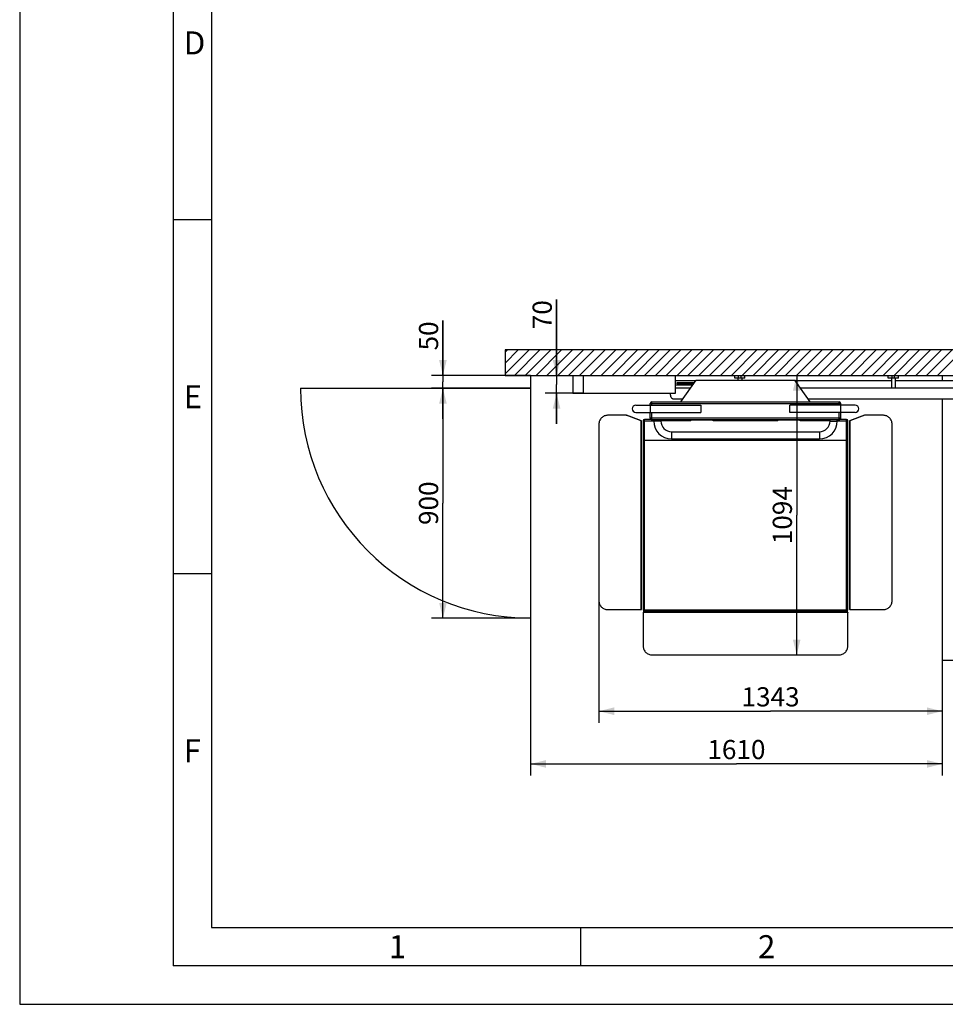
# Model space of a CAD drawing. Units: millimetres. Extents: x 0 to 12600, y 0 to 8910.
# Drawn here: x 0 to 3620, y 0 to 3854 of the extents above; entities that cross this region are included whole.
import ezdxf

# ---------------------------------------------------------------- set-up
doc = ezdxf.new("R2010")
doc.units = ezdxf.units.MM
doc.header["$LTSCALE"] = 693
doc.layers.get('0').update_dxf_attribs({"linetype": 'CONTINUOUS'})
for name, color, linetype in [('FASEN', 7, 'CONTINUOUS'), ('KURVEN', 7, 'CONTINUOUS'), ('RUNDUNGEN', 7, 'CONTINUOUS'), ('ZEICHNUNGSBEMASSUNGEN', 7, 'CONTINUOUS')]:
    doc.layers.add(name, color=color, linetype=linetype)
doc.styles.get("Standard").update_dxf_attribs({"font": 'arial.ttf'})
doc.styles.add('TEXTSTYLE_2', font='arial.ttf')
doc.styles.add('TEXTSTYLE_3', font='arial.ttf')
doc.styles.add('TEXTSTYLE_7', font='arial.ttf')
doc.dimstyles.new('DIMSTYLE_1', dxfattribs={"dimtxt": 75, "dimasz": 60, "dimexe": 1.5, "dimexo": 0, "dimtad": 1, "dimdec": 0, "dimdsep": 46, "dimtxsty": 'Standard', "dimblk": '_FILLED', "dimblk1": '_FILLED', "dimblk2": '_FILLED', "dimcen": 0.09, "dimclrt": 5, "dimadec": 0, "dimazin": 2, "dimtp": 1.2, "dimtm": 1.2, "dimtfac": 1, "dimtdec": 0, "dimtofl": 0, "dimtmove": 0, "dimatfit": 3, "dimldrblk": '_FILLED', "dimfxl": 1, "dimtolj": 1, "dimarcsym": 0})
doc.dimstyles.new('DIMSTYLE_8', dxfattribs={"dimtxt": 75, "dimasz": 60, "dimexe": 1.5, "dimexo": 0, "dimtad": 1, "dimdec": 3, "dimdsep": 46, "dimtxsty": 'Standard', "dimblk": '_FILLED', "dimblk1": '_FILLED', "dimblk2": '_FILLED', "dimcen": 0.09, "dimclrt": 5, "dimadec": 3, "dimazin": 2, "dimtp": 0.8, "dimtm": 0.8, "dimtfac": 1, "dimtdec": 3, "dimtofl": 0, "dimtmove": 0, "dimatfit": 3, "dimldrblk": '_FILLED', "dimfxl": 1, "dimtolj": 1, "dimarcsym": 0})
doc.dimstyles.new('DIMSTYLE_9', dxfattribs={"dimtxt": 75, "dimasz": 60, "dimexe": 1.5, "dimexo": 0, "dimtad": 1, "dimdec": 3, "dimdsep": 46, "dimtxsty": 'Standard', "dimblk": '_FILLED', "dimblk1": '_FILLED', "dimblk2": '_FILLED', "dimcen": 0.09, "dimclrt": 5, "dimadec": 3, "dimazin": 2, "dimtp": 0.3, "dimtm": 0.3, "dimtfac": 1, "dimtdec": 3, "dimtofl": 0, "dimtmove": 0, "dimatfit": 3, "dimldrblk": '_FILLED', "dimfxl": 1, "dimtolj": 1, "dimarcsym": 0})

# ---------------------------------------------------------------- blocks, each defined once
blk = doc.blocks.new('_FILLED')
at = {"color": 0, "linetype": 'ByBlock'}
blk.add_solid([(0, 0), (-1, 0.25), (-1, -0.25)], dxfattribs=at)
blk = doc.blocks.new('*D12')
at = {"layer": 'ZEICHNUNGSBEMASSUNGEN', "color": 2, "linetype": 'Continuous', "transparency": 16777216}
for p, q in [((1998.1, 1346.3), (1998.1, 895.8)), ((3608.1, 1346.3), (3608.1, 895.8)), ((1998.1, 940.8), (2803.1, 940.8)), ((3608.1, 940.8), (2803.1, 940.8))]:
    blk.add_line(p, q, dxfattribs=at)
at = {"layer": 'ZEICHNUNGSBEMASSUNGEN', "color": 2, "linetype": 'Continuous', "transparency": 16777216, "xscale": 60, "yscale": 60, "zscale": 60, "rotation": 180}
blk.add_blockref('_FILLED', (1998.1, 940.8), dxfattribs=at)
at = {"layer": 'ZEICHNUNGSBEMASSUNGEN', "color": 2, "linetype": 'Continuous', "transparency": 16777216, "xscale": 60, "yscale": 60, "zscale": 60}
blk.add_blockref('_FILLED', (3608.1, 940.8), dxfattribs=at)
at = {"layer": 'ZEICHNUNGSBEMASSUNGEN', "color": 5, "linetype": 'Continuous', "transparency": 16777216, "insert": (2803.1, 1034.6), "char_height": 75, "width": 233.086, "attachment_point": 2, "line_spacing_factor": 0.9}
blk.add_mtext('1610', dxfattribs=at)
blk = doc.blocks.new('*D16')
at = {"layer": 'ZEICHNUNGSBEMASSUNGEN', "color": 2, "linetype": 'Continuous', "transparency": 16777216}
for p, q in [((2265.1, 1579.8), (2265.1, 1102.2)), ((3608.1, 1346.3), (3608.1, 1102.2)), ((2265.1, 1147.2), (2936.6, 1147.2)), ((3608.1, 1147.2), (2936.6, 1147.2))]:
    blk.add_line(p, q, dxfattribs=at)
at = {"layer": 'ZEICHNUNGSBEMASSUNGEN', "color": 2, "linetype": 'Continuous', "transparency": 16777216, "xscale": 60, "yscale": 60, "zscale": 60, "rotation": 180}
blk.add_blockref('_FILLED', (2265.1, 1147.2), dxfattribs=at)
at = {"layer": 'ZEICHNUNGSBEMASSUNGEN', "color": 2, "linetype": 'Continuous', "transparency": 16777216, "xscale": 60, "yscale": 60, "zscale": 60}
blk.add_blockref('_FILLED', (3608.1, 1147.2), dxfattribs=at)
at = {"layer": 'ZEICHNUNGSBEMASSUNGEN', "color": 5, "linetype": 'Continuous', "transparency": 16777216, "insert": (2936.6, 1240.9), "char_height": 75, "width": 233.086, "attachment_point": 2, "line_spacing_factor": 0.9}
blk.add_mtext('1343', dxfattribs=at)
blk = doc.blocks.new('*D17')
at = {"layer": 'ZEICHNUNGSBEMASSUNGEN', "color": 2, "linetype": 'Continuous', "transparency": 16777216}
for p in [(3038.9, 2461.3), (3038.9, 1367.5)]:
    blk.add_line(p, (3038.9, 1914.4), dxfattribs=at)
at = {"layer": 'ZEICHNUNGSBEMASSUNGEN', "color": 2, "linetype": 'Continuous', "transparency": 16777216, "xscale": 60, "yscale": 60, "zscale": 60}
for p, rotation in [((3038.9, 2461.3), 90), ((3038.9, 1367.5), 270)]:
    blk.add_blockref('_FILLED', p, dxfattribs=dict(at, rotation=rotation))
at = {"layer": 'ZEICHNUNGSBEMASSUNGEN', "color": 5, "linetype": 'Continuous', "transparency": 16777216, "insert": (2945.2, 1914.4), "char_height": 75, "width": 233.086, "attachment_point": 2, "rotation": 90, "line_spacing_factor": 0.9}
blk.add_mtext('1094', dxfattribs=at)
blk = doc.blocks.new('*D21')
at = {"layer": 'ZEICHNUNGSBEMASSUNGEN', "color": 2, "linetype": 'Continuous', "transparency": 16777216}
for p, q in [((2099.7, 2461.3), (2099.7, 2758.8)), ((2099.7, 2758.8), (2099.7, 2426.3)), ((2204.3, 2391.3), (2054.7, 2391.3)), ((2099.7, 2271.3), (2099.7, 2426.3)), ((2099.7, 2391.3), (2099.7, 2271.3))]:
    blk.add_line(p, q, dxfattribs=at)
at = {"layer": 'ZEICHNUNGSBEMASSUNGEN', "color": 2, "linetype": 'Continuous', "transparency": 16777216, "xscale": 60, "yscale": 60, "zscale": 60}
for p, rotation in [((2099.7, 2461.3), 270), ((2099.7, 2391.3), 90)]:
    blk.add_blockref('_FILLED', p, dxfattribs=dict(at, rotation=rotation))
at = {"layer": 'ZEICHNUNGSBEMASSUNGEN', "color": 5, "linetype": 'Continuous', "transparency": 16777216, "insert": (2006, 2642.3), "char_height": 75, "width": 116.543, "attachment_point": 1, "rotation": 90, "line_spacing_factor": 0.9}
blk.add_mtext('70', dxfattribs=at)
blk = doc.blocks.new('*D23')
at = {"layer": 'ZEICHNUNGSBEMASSUNGEN', "color": 2, "linetype": 'Continuous', "transparency": 16777216}
for p, q in [((1655.2, 2461.3), (1655.2, 2675.7)), ((1655.2, 2675.7), (1655.2, 2436.3)), ((1998.1, 2461.3), (1610.2, 2461.3)), ((1655.2, 2291.3), (1655.2, 2436.3)), ((1998.1, 2411.3), (1610.2, 2411.3)), ((1655.2, 2411.3), (1655.2, 2291.3))]:
    blk.add_line(p, q, dxfattribs=at)
at = {"layer": 'ZEICHNUNGSBEMASSUNGEN', "color": 2, "linetype": 'Continuous', "transparency": 16777216, "xscale": 60, "yscale": 60, "zscale": 60}
for p, rotation in [((1655.2, 2461.3), 270), ((1655.2, 2411.3), 90)]:
    blk.add_blockref('_FILLED', p, dxfattribs=dict(at, rotation=rotation))
at = {"layer": 'ZEICHNUNGSBEMASSUNGEN', "color": 5, "linetype": 'Continuous', "transparency": 16777216, "insert": (1561.5, 2559.2), "char_height": 75, "width": 116.543, "attachment_point": 1, "rotation": 90, "line_spacing_factor": 0.9}
blk.add_mtext('50', dxfattribs=at)
blk = doc.blocks.new('*D24')
at = {"layer": 'ZEICHNUNGSBEMASSUNGEN', "color": 2, "linetype": 'Continuous', "transparency": 16777216}
for p, q in [((1998.1, 2411.3), (1610.2, 2411.3)), ((1655.2, 2411.3), (1655.2, 1961.3)), ((1655.2, 1511.3), (1655.2, 1961.3)), ((1998.1, 1511.3), (1610.2, 1511.3))]:
    blk.add_line(p, q, dxfattribs=at)
at = {"layer": 'ZEICHNUNGSBEMASSUNGEN', "color": 2, "linetype": 'Continuous', "transparency": 16777216, "xscale": 60, "yscale": 60, "zscale": 60}
for p, rotation in [((1655.2, 2411.3), 90), ((1655.2, 1511.3), 270)]:
    blk.add_blockref('_FILLED', p, dxfattribs=dict(at, rotation=rotation))
at = {"layer": 'ZEICHNUNGSBEMASSUNGEN', "color": 5, "linetype": 'Continuous', "transparency": 16777216, "insert": (1561.5, 1961.3), "char_height": 75, "width": 174.814, "attachment_point": 2, "rotation": 90, "line_spacing_factor": 0.9}
blk.add_mtext('900', dxfattribs=at)

msp = doc.modelspace()

# ---------------------------------------------------------------- linework, layer by layer
at = {"color": 2, "linetype": 'Continuous'}
for p, q in [((0, 8910), (0, 0)), ((750, 8610), (750, 300)), ((750, 3070.2), (600, 3070.2)), ((1898.1421, 2551.9499), (1907.4449, 2561.2528)), ((1898.1421, 2509.5235), (1949.8713, 2561.2528)), ((1898.1421, 2467.0971), (1992.2977, 2561.2528)), ((1934.7241, 2461.2528), (2034.7241, 2561.2528)), ((1977.1506, 2461.2528), (2077.1506, 2561.2528)), ((2019.577, 2461.2528), (2119.577, 2561.2528)), ((2062.0034, 2461.2528), (2162.0034, 2561.2528)), ((2104.4298, 2461.2528), (2204.4298, 2561.2528)), ((2146.8562, 2461.2528), (2246.8562, 2561.2528)), ((2189.2826, 2461.2528), (2289.2826, 2561.2528)), ((2231.709, 2461.2528), (2331.709, 2561.2528)), ((2274.1354, 2461.2528), (2374.1354, 2561.2528)), ((2316.5618, 2461.2528), (2416.5618, 2561.2528)), ((2358.9882, 2461.2528), (2458.9882, 2561.2528)), ((2401.4146, 2461.2528), (2501.4146, 2561.2528)), ((2443.841, 2461.2528), (2543.841, 2561.2528)), ((2486.2674, 2461.2528), (2586.2674, 2561.2528)), ((2528.6938, 2461.2528), (2628.6938, 2561.2528)), ((2571.1203, 2461.2528), (2671.1203, 2561.2528)), ((2613.5467, 2461.2528), (2713.5467, 2561.2528)), ((2655.9731, 2461.2528), (2755.9731, 2561.2528)), ((2698.3995, 2461.2528), (2798.3995, 2561.2528)), ((2740.8259, 2461.2528), (2840.8259, 2561.2528)), ((2783.2523, 2461.2528), (2883.2523, 2561.2528)), ((2825.6787, 2461.2528), (2925.6787, 2561.2528)), ((2868.1051, 2461.2528), (2968.1051, 2561.2528)), ((2910.5315, 2461.2528), (3010.5315, 2561.2528)), ((2952.9579, 2461.2528), (3052.9579, 2561.2528)), ((2995.3843, 2461.2528), (3095.3843, 2561.2528)), ((3037.8107, 2461.2528), (3137.8107, 2561.2528)), ((3080.2371, 2461.2528), (3180.2371, 2561.2528)), ((3122.6635, 2461.2528), (3222.6635, 2561.2528)), ((3165.0899, 2461.2528), (3265.0899, 2561.2528)), ((3207.5164, 2461.2528), (3307.5164, 2561.2528)), ((3249.9428, 2461.2528), (3349.9428, 2561.2528)), ((3292.3692, 2461.2528), (3392.3692, 2561.2528)), ((3334.7956, 2461.2528), (3434.7956, 2561.2528)), ((3377.222, 2461.2528), (3477.222, 2561.2528)), ((3419.6484, 2461.2528), (3519.6484, 2561.2528)), ((3462.0748, 2461.2528), (3562.0748, 2561.2528)), ((3504.5012, 2461.2528), (3604.5012, 2561.2528)), ((3546.9276, 2461.2528), (3646.9276, 2561.2528)), ((3589.354, 2461.2528), (3689.354, 2561.2528)), ((750, 1685.4), (600, 1685.4)), ((750, 300), (12300, 300)), ((2193.3, 300), (2193.3, 150)), ((0, 0), (12600, 0))]:
    msp.add_line(p, q, dxfattribs=at)
at = {"color": 7, "linetype": 'Continuous'}
for p, q in [((600, 8760), (600, 150)), ((1898.1421, 2561.2528), (1898.1421, 2461.2528)), ((6300.1421, 2561.2528), (1898.1421, 2561.2528)), ((1898.1421, 2461.2528), (6300.1421, 2461.2528)), ((2163.1421, 2461.2528), (2163.1421, 2391.2528)), ((2204.3008, 2461.2528), (2204.3008, 2391.2528)), ((2563.1421, 2461.2528), (2563.1421, 2391.2528)), ((2563.1421, 2441.2528), (2644.436, 2441.2528)), ((2808.9685, 2451.2528), (2808.9685, 2442.7528)), ((2823.9685, 2451.2528), (2823.9685, 2442.7528)), ((3032.5014, 2441.2528), (3409.3653, 2441.2528)), ((3409.3653, 2451.2528), (3409.3653, 2411.2528)), ((3424.3653, 2451.2528), (3424.3653, 2411.2528)), ((3424.3653, 2441.2528), (4009.7621, 2441.2528)), ((3608.1421, 2461.2528), (3608.1421, 2441.2528)), ((2563.1421, 2391.2528), (2163.1421, 2391.2528)), ((2623.4298, 2411.2528), (2563.1421, 2411.2528)), ((4990.5085, 2411.2528), (3053.5076, 2411.2528)), ((2593.741, 2368.8528), (2555.919, 2368.8528)), ((4960.8197, 2368.8528), (3083.1964, 2368.8528)), ((3608.1421, 2368.8528), (3608.1421, 1346.2528)), ((2409.4687, 2344.7528), (2664.4687, 2344.7528)), ((2409.4687, 2316.7528), (2664.4687, 2316.7528)), ((2664.4687, 2344.7527), (2664.4687, 2316.7528)), ((3267.4687, 2344.7528), (3012.4687, 2344.7528)), ((3012.4687, 2316.7528), (3012.4687, 2344.7527)), ((3267.4687, 2316.7528), (3012.4687, 2316.7528)), ((2430.7468, 2284.2528), (2371.8462, 2305.2528)), ((2371.8462, 2305.2528), (2372.746, 2305.2528)), ((2431.6467, 2284.2528), (2372.746, 2305.2528)), ((2430.7468, 1544.7528), (2430.7468, 2284.2528)), ((2430.7468, 2284.2528), (2431.6467, 2284.2528)), ((2431.6467, 1544.7528), (2431.6467, 2284.2528)), ((2479.4687, 2287.7528), (2479.4687, 2282.7528)), ((2507.4687, 2287.7528), (2507.4687, 2282.7528)), ((2513.4687, 2287.7528), (2513.4687, 2286.7528)), ((3163.4661, 2286.7528), (2513.473, 2286.7528)), ((2565.2782, 2286.6528), (2548.2316, 2286.6528)), ((2583.6852, 2286.6528), (2569.2351, 2286.6528)), ((2606.5224, 2286.6528), (2585.7222, 2286.6528)), ((2637.1475, 2286.6528), (2621.2298, 2286.6528)), ((2798.6572, 2286.6528), (2753.6572, 2286.6528)), ((3033.9575, 2286.6528), (3019.4724, 2286.6528)), ((3059.2087, 2286.6528), (3035.2004, 2286.6528)), ((3073.2713, 2286.6528), (3060.4736, 2286.6528)), ((3088.3144, 2286.6528), (3074.1238, 2286.6528)), ((3103.7225, 2286.6528), (3089.7074, 2286.6528)), ((3119.6494, 2286.6528), (3105.2833, 2286.6528)), ((3135.0375, 2286.6528), (3121.0224, 2286.6528)), ((3143.1775, 2286.6528), (3136.4515, 2286.6528)), ((3163.4687, 2286.7528), (3163.4687, 2287.7528)), ((3169.4687, 2282.7528), (3169.4687, 2287.7528)), ((3197.4687, 2282.7528), (3197.4687, 2287.7528)), ((3304.1914, 2305.2528), (3245.2907, 2284.2528)), ((3245.2907, 2284.2528), (3245.2907, 1544.7528)), ((3246.1905, 2284.2528), (3245.2907, 2284.2528)), ((3305.0912, 2305.2528), (3246.1905, 2284.2528)), ((3246.1905, 2284.2528), (3246.1905, 1544.7528)), ((3305.0912, 2305.2528), (3304.1914, 2305.2528)), ((2549.4687, 2240.7528), (3127.4687, 2240.7528)), ((2549.4687, 2212.7528), (3127.4687, 2212.7528)), ((2430.7468, 1544.7528), (2431.6467, 1544.7528)), ((3246.1905, 1544.7528), (3245.2907, 1544.7528)), ((2438.4687, 1534.403), (2438.4687, 1533.7793)), ((3238.4687, 1534.403), (2438.4687, 1534.403)), ((3238.4687, 1533.7793), (2438.4687, 1533.7793)), ((3238.4687, 1534.403), (3238.4687, 1533.7793)), ((6300.1421, 1346.2528), (3608.1421, 1346.2528)), ((12450, 150), (600, 150))]:
    msp.add_line(p, q, dxfattribs=at)
at = {"color": 9, "linetype": 'Continuous'}
for p, q in [((2575.1352, 2424.1528), (2632.4625, 2424.1528)), ((2465.4687, 2344.7528), (2465.4687, 2316.7528)), ((3211.4687, 2316.7528), (3211.4687, 2344.7528)), ((2507.4687, 2282.7528), (2479.4687, 2282.7528)), ((2535.9088, 2287.7528), (2535.9088, 2286.7528)), ((3140.9438, 2287.7528), (3140.9438, 2286.7528)), ((3169.4687, 2282.7528), (3197.4687, 2282.7528)), ((2549.4687, 2240.7528), (2549.4687, 2212.7528)), ((3127.4687, 2240.7528), (3127.4687, 2212.7528))]:
    msp.add_line(p, q, dxfattribs=at)
at = {"color": 7, "linetype": 'Continuous'}
for centre, radius, start, end in [((2588.1319, 2390.053), 42.7215, 178.3907259, 180.0003916), ((2409.4687, 2330.7528), 14, 90, 270), ((3267.4687, 2330.7528), 14, 270, 90), ((2549.4687, 2282.7528), 70, 180, 270), ((2549.4687, 2282.7528), 42, 180, 270), ((3127.4687, 2282.7528), 70, 270, 360), ((3127.4687, 2282.7528), 42, 270, 360)]:
    msp.add_arc(centre, radius, start, end, dxfattribs=at)
for points, knots in [([(2573.1524, 2428.1528), (2573.7615, 2428.1528), (2574.6211, 2427.1148), (2575.0322, 2425.649), (2575.1352, 2424.6655), (2575.1352, 2424.1528)], [0, 0, 0, 0, 0.386092041, 0.674963951, 1, 1, 1, 1]), ([(2555.919, 2368.8528), (2555.2222, 2368.8528), (2553.7437, 2369.1639), (2551.7302, 2370.4606), (2549.9211, 2372.4803), (2547.7169, 2376.2341), (2545.8894, 2382.1934), (2545.4103, 2387.3353), (2545.4103, 2390.0528)], [0, 0, 0, 0, 0.081806294, 0.17226132, 0.276831764, 0.39737957, 0.680940423, 1, 1, 1, 1])]:
    msp.add_open_spline(points, degree=3, knots=knots, dxfattribs=at)
at = {"layer": 'FASEN', "color": 7, "linetype": 'Continuous'}
for p, q in [((2570.674, 2428.1528), (2570.674, 2434.1528)), ((2635.2633, 2428.1528), (2570.674, 2428.1528)), ((2585.9687, 2357.7528), (2645.4863, 2442.7528)), ((2601.7066, 2428.1528), (2601.7066, 2434.1528)), ((2645.4863, 2442.7528), (3031.451, 2442.7528)), ((3090.9687, 2357.7528), (3031.451, 2442.7528))]:
    msp.add_line(p, q, dxfattribs=at)
at = {"layer": 'FASEN', "color": 3, "linetype": 'Continuous'}
msp.add_line((2570.674, 2434.1528), (2639.4645, 2434.1528), dxfattribs=at)
at = {"layer": 'KURVEN', "color": 40, "linetype": 'Continuous'}
for p, q in [((1998.1421, 2461.2528), (1998.1421, 1111.2528)), ((1098.1421, 2411.2528), (1998.1421, 2411.2528)), ((3233.4687, 2206.2528), (2443.4687, 2206.2528))]:
    msp.add_line(p, q, dxfattribs=at)
msp.add_arc((1998.1421, 2411.2528), 900, 180, 270, dxfattribs=at)
at = {"layer": 'RUNDUNGEN', "color": 7, "linetype": 'Continuous'}
for p, q in [((2796.4685, 2451.2528), (2796.4685, 2461.2528)), ((2836.4685, 2451.2528), (2796.4685, 2451.2528)), ((2836.4685, 2451.2528), (2836.4685, 2461.2528)), ((3396.8653, 2451.2528), (3396.8653, 2461.2528)), ((3436.8653, 2451.2528), (3396.8653, 2451.2528)), ((3436.8653, 2451.2528), (3436.8653, 2461.2528)), ((2566.4502, 2424.1528), (2575.1352, 2424.1528)), ((2465.9687, 2344.7528), (2465.9687, 2351.7528)), ((2471.9687, 2357.7528), (3204.9687, 2357.7528)), ((3210.9687, 2344.7528), (3210.9687, 2351.7528)), ((2465.9687, 2293.7528), (2465.9687, 2316.7528)), ((3210.9687, 2293.7528), (3210.9687, 2316.7528)), ((2371.8462, 2305.2528), (2299.2069, 2305.2528)), ((2438.4687, 2284.2528), (2438.4687, 1544.2528)), ((2468.0014, 2289.2528), (2443.4687, 2289.2528)), ((3204.9687, 2287.7528), (2471.9687, 2287.7528)), ((2624.4687, 2284.2528), (2624.4687, 2286.6528)), ((2712.4687, 2284.2528), (2712.4687, 2286.7528)), ((2964.4687, 2284.2528), (2964.4687, 2286.7528)), ((3052.4687, 2284.2528), (3052.4687, 2286.6528)), ((3233.4687, 2289.2528), (3208.9358, 2289.2528)), ((3238.4687, 1544.2528), (3238.4687, 2284.2528)), ((3377.7305, 2305.2528), (3305.0912, 2305.2528)), ((2265.1039, 2270.2528), (2265.1039, 1579.7528)), ((3411.8334, 1579.7528), (3411.8334, 2270.2528)), ((2299.2069, 1544.7528), (2430.7468, 1544.7528)), ((3246.1905, 1544.7528), (3377.7305, 1544.7528)), ((2438.4687, 1533.7793), (2438.4687, 1401.7294)), ((2443.4687, 1539.2528), (3233.4687, 1539.2528)), ((3238.4687, 1401.7294), (3238.4687, 1533.7793)), ((2473.4687, 1367.4942), (3203.4687, 1367.4942))]:
    msp.add_line(p, q, dxfattribs=at)
at = {"layer": 'RUNDUNGEN', "color": 9, "linetype": 'Continuous'}
for p, q in [((2811.4685, 2451.2528), (2811.4685, 2461.2528)), ((2821.4685, 2451.2528), (2821.4685, 2461.2528)), ((3411.8653, 2451.2528), (3411.8653, 2461.2528)), ((3421.8653, 2451.2528), (3421.8653, 2461.2528)), ((2465.9687, 2351.7528), (3210.9687, 2351.7528)), ((2471.9687, 2344.7528), (2471.9687, 2357.7528)), ((3204.9687, 2344.7528), (3204.9687, 2357.7528)), ((2471.9687, 2287.7528), (2471.9687, 2316.7528)), ((3204.9687, 2287.7528), (3204.9687, 2316.7528)), ((2438.4687, 2284.2528), (2479.4687, 2284.2528)), ((2443.4687, 1539.2528), (2443.4687, 2289.2528)), ((3210.9687, 2293.7528), (2465.9687, 2293.7528)), ((2624.4687, 2284.2528), (2507.4687, 2284.2528)), ((2964.4687, 2284.2528), (2712.4687, 2284.2528)), ((3169.4687, 2284.2528), (3052.4687, 2284.2528)), ((3197.4687, 2284.2528), (3238.4687, 2284.2528)), ((3233.4687, 1539.2528), (3233.4687, 2289.2528)), ((2438.4687, 1544.2528), (3238.4687, 1544.2528))]:
    msp.add_line(p, q, dxfattribs=at)
at = {"layer": 'RUNDUNGEN', "color": 7, "linetype": 'Continuous'}
for centre, radius, start, end in [((2471.9687, 2351.7528), 6, 90, 180), ((3204.9687, 2351.7528), 6, 0, 90), ((2443.4687, 2284.2528), 5, 90, 180), ((2471.9687, 2293.7528), 6, 180, 270), ((3204.9687, 2293.7528), 6, 270, 360), ((3233.4687, 2284.2528), 5, 0, 90), ((2443.4687, 1544.2528), 5, 180, 270), ((3233.4687, 1544.2528), 5, 270, 360)]:
    msp.add_arc(centre, radius, start, end, dxfattribs=at)
msp.add_open_spline([(2566.4502, 2424.1528), (2565.3187, 2424.1528), (2564.1628, 2423.8833), (2563.1405, 2423.3982)], degree=3, dxfattribs=at)
for points, knots in [([(2299.2069, 2305.2528), (2294.767, 2305.2528), (2285.7544, 2303.4145), (2274.4185, 2295.5909), (2266.863, 2283.9603), (2265.1039, 2274.8005), (2265.1039, 2270.2528)], [0, 0, 0, 0, 0.246994427, 0.495760077, 0.74700931, 1, 1, 1, 1]), ([(3411.8334, 2270.2528), (3411.8334, 2274.8005), (3410.0744, 2283.9603), (3402.5189, 2295.5909), (3391.183, 2303.4145), (3382.1704, 2305.2528), (3377.7305, 2305.2528)], [0, 0, 0, 0, 0.252990686, 0.504239925, 0.753005576, 1, 1, 1, 1]), ([(2265.1039, 1579.7528), (2265.1039, 1575.205), (2266.863, 1566.0452), (2274.4185, 1554.4146), (2285.7544, 1546.591), (2294.767, 1544.7528), (2299.2069, 1544.7528)], [0, 0, 0, 0, 0.25299069, 0.504239923, 0.753005573, 1, 1, 1, 1]), ([(3377.7305, 1544.7528), (3382.1704, 1544.7528), (3391.183, 1546.591), (3402.5189, 1554.4146), (3410.0744, 1566.0452), (3411.8334, 1575.205), (3411.8334, 1579.7528)], [0, 0, 0, 0, 0.246994424, 0.495760075, 0.747009314, 1, 1, 1, 1]), ([(2438.4687, 1401.7294), (2438.4687, 1397.2729), (2440.3044, 1388.2322), (2448.1229, 1376.8523), (2459.754, 1369.2624), (2468.9203, 1367.4942), (2473.4687, 1367.4942)], [0, 0, 0, 0, 0.247443212, 0.496391821, 0.747453987, 1, 1, 1, 1]), ([(3203.4687, 1367.4942), (3208.0171, 1367.4942), (3217.1833, 1369.2624), (3228.8145, 1376.8523), (3236.633, 1388.2322), (3238.4687, 1397.2729), (3238.4687, 1401.7294)], [0, 0, 0, 0, 0.252546013, 0.503608179, 0.752556788, 1, 1, 1, 1])]:
    msp.add_open_spline(points, degree=3, knots=knots, dxfattribs=at)

# ---------------------------------------------------------------- texts
at = {"color": 5, "linetype": 'Continuous', "char_height": 90, "attachment_point": 1, "line_spacing_factor": 0.9}
for s, insert, width, style in [('\\Q0.000019;D', (641.4002, 3807.7975), 90.669145, 'TEXTSTYLE_3'), ('\\Q0.000019;E', (641.4002, 2422.6975), 83.643123, 'TEXTSTYLE_2'), ('\\Q0.000019;F', (641.4002, 1037.5973), 76.6171, 'TEXTSTYLE_7'), ('\\Q0.000019;1', (1443.3, 270.4976), 69.925651, 'TEXTSTYLE_2'), ('\\Q0.000019;2', (2887.1999, 270.4976), 69.925651, 'TEXTSTYLE_2')]:
    msp.add_mtext(s, dxfattribs=dict(at, insert=insert, width=width, style=style))

# ---------------------------------------------------------------- dimensions: what is measured, and where the dimension line sits
at = {"layer": 'ZEICHNUNGSBEMASSUNGEN', "color": 2, "linetype": 'Continuous'}
for base, p1, p2, angle, dimstyle, picture, middle in [((2099.7083, 2391.2528), (1898.1421, 2461.2528), (2204.3008, 2391.2528), 270, 'DIMSTYLE_9', '*D21', (2099.7083, 2700.6064)), ((1655.2491, 2461.2528), (1998.1421, 2411.2528), (1998.1421, 2461.2528), 90, 'DIMSTYLE_9', '*D23', (1655.2491, 2617.259)), ((3038.936, 1367.4942), (1898.1421, 2461.2528), (2473.4687, 1367.4942), 270, 'DIMSTYLE_1', '*D17', (3038.936, 1917.5341)), ((1655.2491, 2411.2528), (1998.1421, 1511.2528), (1998.1421, 2411.2528), 90, 'DIMSTYLE_8', '*D24', (1655.2491, 1960.9899)), ((1998.1421, 940.8252), (3608.1421, 1346.2528), (1998.1421, 1346.2528), 180, 'DIMSTYLE_1', '*D12', (2806.3026, 940.8252))]:
    dim = msp.add_linear_dim(base=base, p1=p1, p2=p2, angle=angle, dimstyle=dimstyle, dxfattribs=at)
    dim.commit()
    dim.dimension.update_dxf_attribs({"geometry": picture, "text_midpoint": middle, "dimtype": 160})
dim = msp.add_linear_dim(base=(3608.1421, 1147.1706), p1=(2265.1039, 1579.7528), p2=(3608.1421, 1346.2528), dimstyle='DIMSTYLE_1', dxfattribs=at)
dim.commit()
dim.dimension.update_dxf_attribs({"geometry": '*D16', "text_midpoint": (2939.7835, 1147.1706), "dimtype": 160})

doc.saveas('drawing.dxf')
